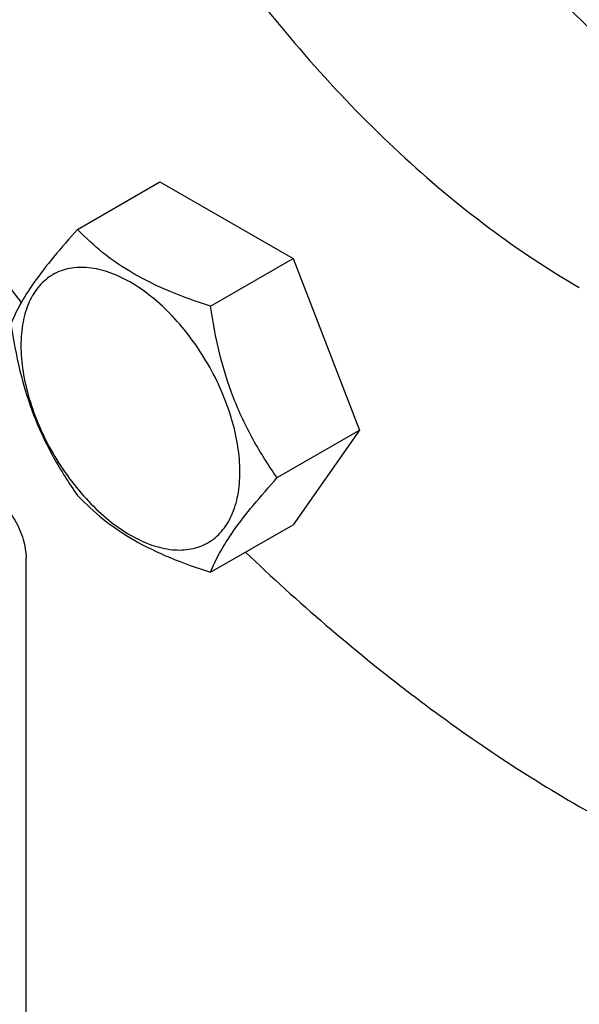
# Model space of a CAD drawing. Units: millimetres. Extents: x 0 to 6269, y -4 to 4433.
# Drawn here: x 4771 to 4822, y 3059 to 3150 of the extents above; entities that cross this region are included whole.
import ezdxf

# ---------------------------------------------------------------- set-up
doc = ezdxf.new("R2010")
doc.units = ezdxf.units.MM
doc.header["$LTSCALE"] = 344.776119
doc.layers.get('0').update_dxf_attribs({"linetype": 'CONTINUOUS'})

msp = doc.modelspace()

# ---------------------------------------------------------------- linework, layer by layer
at = {"color": 7, "linetype": 'Continuous'}
for p, q in [((4775.934, 3130.715), (4783.52, 3135.095)), ((4783.52, 3135.095), (4795.767, 3128.024)), ((4788.182, 3123.645), (4795.767, 3128.024)), ((4795.767, 3128.024), (4801.891, 3112.241)), ((4794.306, 3107.862), (4801.891, 3112.241)), ((4801.891, 3112.241), (4795.767, 3103.529)), ((4788.182, 3099.149), (4795.767, 3103.529)), ((4771.203, 2977.978), (4771.203, 3100.454)), ((4822.113, 3077.594), (4822.822, 3077.184))]:
    msp.add_line(p, q, dxfattribs=at)
for points, knots in [([(4781.865, 3260.802), (4780.876, 3260.231), (4778.959, 3258.954), (4776.328, 3256.672), (4773.948, 3254.033), (4771.079, 3249.99), (4768.207, 3244.049), (4766.018, 3235.943), (4765.042, 3226.902), (4765.291, 3217.111), (4766.754, 3206.775), (4769.399, 3196.107), (4773.168, 3185.334), (4777.981, 3174.684), (4783.736, 3164.384), (4790.31, 3154.653), (4797.563, 3145.7), (4805.341, 3137.715), (4813.477, 3130.868), (4819.223, 3127.028), (4822.115, 3125.358)], [0, 0, 0, 0, 0.021332, 0.042893, 0.064898, 0.087543, 0.135319, 0.18722, 0.243658, 0.304606, 0.369693, 0.438291, 0.509577, 0.582602, 0.656333, 0.72971, 0.801686, 0.871279, 0.937617, 1, 1, 1, 1]), ([(4783.578, 3234.564), (4783.578, 3231.561), (4783.943, 3225.375), (4785.46, 3215.974), (4787.936, 3206.326), (4791.328, 3196.598), (4795.576, 3186.96), (4800.607, 3177.578), (4806.333, 3168.616), (4812.654, 3160.231), (4819.46, 3152.568), (4826.634, 3145.76), (4834.051, 3139.925), (4841.586, 3135.165), (4849.112, 3131.562), (4856.506, 3129.182), (4863.642, 3128.075), (4868.289, 3128.215), (4870.493, 3128.521)], [0, 0, 0, 0, 0.06018, 0.123866, 0.190527, 0.259506, 0.330054, 0.401362, 0.472596, 0.542923, 0.611544, 0.677723, 0.740821, 0.800338, 0.85595, 0.90757, 0.955402, 1, 1, 1, 1]), ([(4787.113, 3232.523), (4787.113, 3229.532), (4787.5, 3223.364), (4789.097, 3213.994), (4791.699, 3204.384), (4795.254, 3194.724), (4799.693, 3185.2), (4804.928, 3175.998), (4810.859, 3167.299), (4817.369, 3159.271), (4824.332, 3152.072), (4831.612, 3145.841), (4839.071, 3140.7), (4846.566, 3136.747), (4853.962, 3134.065), (4861.119, 3132.711), (4866.868, 3132.732), (4871.152, 3133.469), (4873.18, 3134.065), (4874.161, 3134.419)], [0, 0, 0, 0, 0.061405, 0.126563, 0.194854, 0.265507, 0.337649, 0.410343, 0.482633, 0.553576, 0.622287, 0.687976, 0.749996, 0.807897, 0.861488, 0.910911, 0.956722, 0.978605, 1, 1, 1, 1]), ([(4738.328, 3180.126), (4740.36, 3175.129), (4744.798, 3165.23), (4752.465, 3150.851), (4761.086, 3137.024), (4767.441, 3128.232), (4770.753, 3123.975)], [0, 0, 0, 0, 0.24885, 0.500006, 0.751159, 1, 1, 1, 1]), ([(4775.934, 3130.715), (4775.182, 3129.879), (4773.794, 3128.287), (4771.995, 3125.982), (4770.671, 3123.924), (4770.044, 3122.606), (4769.811, 3122.003)], [0, 0, 0, 0, 0.315401, 0.592108, 0.818879, 1, 1, 1, 1]), ([(4788.182, 3123.645), (4786.925, 3124.045), (4784.506, 3124.901), (4781.152, 3126.506), (4778.287, 3128.447), (4776.665, 3129.951), (4775.934, 3130.715)], [0, 0, 0, 0, 0.276819, 0.537691, 0.777991, 1, 1, 1, 1]), ([(4790.881, 3108.391), (4790.881, 3109.188), (4790.735, 3110.845), (4790.153, 3113.346), (4789.222, 3115.879), (4787.975, 3118.349), (4786.459, 3120.663), (4784.732, 3122.737), (4782.856, 3124.491), (4780.901, 3125.861), (4778.936, 3126.797), (4777.023, 3127.258), (4775.229, 3127.213), (4773.631, 3126.633), (4772.331, 3125.54), (4771.394, 3124.008), (4770.837, 3122.122), (4770.728, 3120.748), (4770.728, 3120.026)], [0, 0, 0, 0, 0.066587, 0.138433, 0.214058, 0.291651, 0.369244, 0.444869, 0.516715, 0.583301, 0.64368, 0.697694, 0.746277, 0.79165, 0.837023, 0.885606, 0.93962, 1, 1, 1, 1]), ([(4794.306, 3107.862), (4793.512, 3108.991), (4792.005, 3111.351), (4790.19, 3115.197), (4788.918, 3119.338), (4788.392, 3122.2), (4788.182, 3123.645)], [0, 0, 0, 0, 0.242179, 0.490349, 0.743779, 1, 1, 1, 1]), ([(4769.811, 3122.003), (4770.02, 3120.558), (4770.547, 3117.697), (4771.819, 3113.556), (4773.634, 3109.71), (4775.141, 3107.35), (4775.934, 3106.22)], [0, 0, 0, 0, 0.256221, 0.509651, 0.757821, 1, 1, 1, 1]), ([(4770.728, 3120.026), (4770.728, 3119.23), (4770.874, 3117.572), (4771.456, 3115.072), (4772.387, 3112.539), (4773.634, 3110.069), (4775.15, 3107.754), (4776.877, 3105.681), (4778.753, 3103.927), (4780.707, 3102.556), (4782.673, 3101.621), (4784.585, 3101.159), (4786.38, 3101.205), (4787.978, 3101.784), (4789.278, 3102.878), (4790.215, 3104.41), (4790.772, 3106.296), (4790.881, 3107.669), (4790.881, 3108.391)], [0, 0, 0, 0, 0.066587, 0.138433, 0.214058, 0.291651, 0.369244, 0.444869, 0.516715, 0.583301, 0.64368, 0.697694, 0.746277, 0.79165, 0.837023, 0.885606, 0.93962, 1, 1, 1, 1]), ([(4788.182, 3099.149), (4788.415, 3099.752), (4789.043, 3101.07), (4790.366, 3103.128), (4792.165, 3105.433), (4793.554, 3107.025), (4794.306, 3107.862)], [0, 0, 0, 0, 0.181121, 0.407892, 0.684599, 1, 1, 1, 1]), ([(4767.668, 3106.577), (4768.169, 3106.288), (4769.119, 3105.488), (4770.228, 3103.973), (4770.986, 3102.255), (4771.203, 3101.033), (4771.203, 3100.454)], [0, 0, 0, 0, 0.237218, 0.499999, 0.762781, 1, 1, 1, 1]), ([(4775.934, 3106.22), (4776.665, 3105.456), (4778.287, 3103.952), (4781.152, 3102.011), (4784.506, 3100.406), (4786.925, 3099.55), (4788.182, 3099.149)], [0, 0, 0, 0, 0.222009, 0.462309, 0.723181, 1, 1, 1, 1]), ([(4791.403, 3101.007), (4796.212, 3096.403), (4805.994, 3087.957), (4816.711, 3080.713), (4822.113, 3077.594)], [0, 0, 0, 0, 0.516293, 1, 1, 1, 1])]:
    msp.add_open_spline(points, degree=3, knots=knots, dxfattribs=at)

doc.saveas('drawing.dxf')
